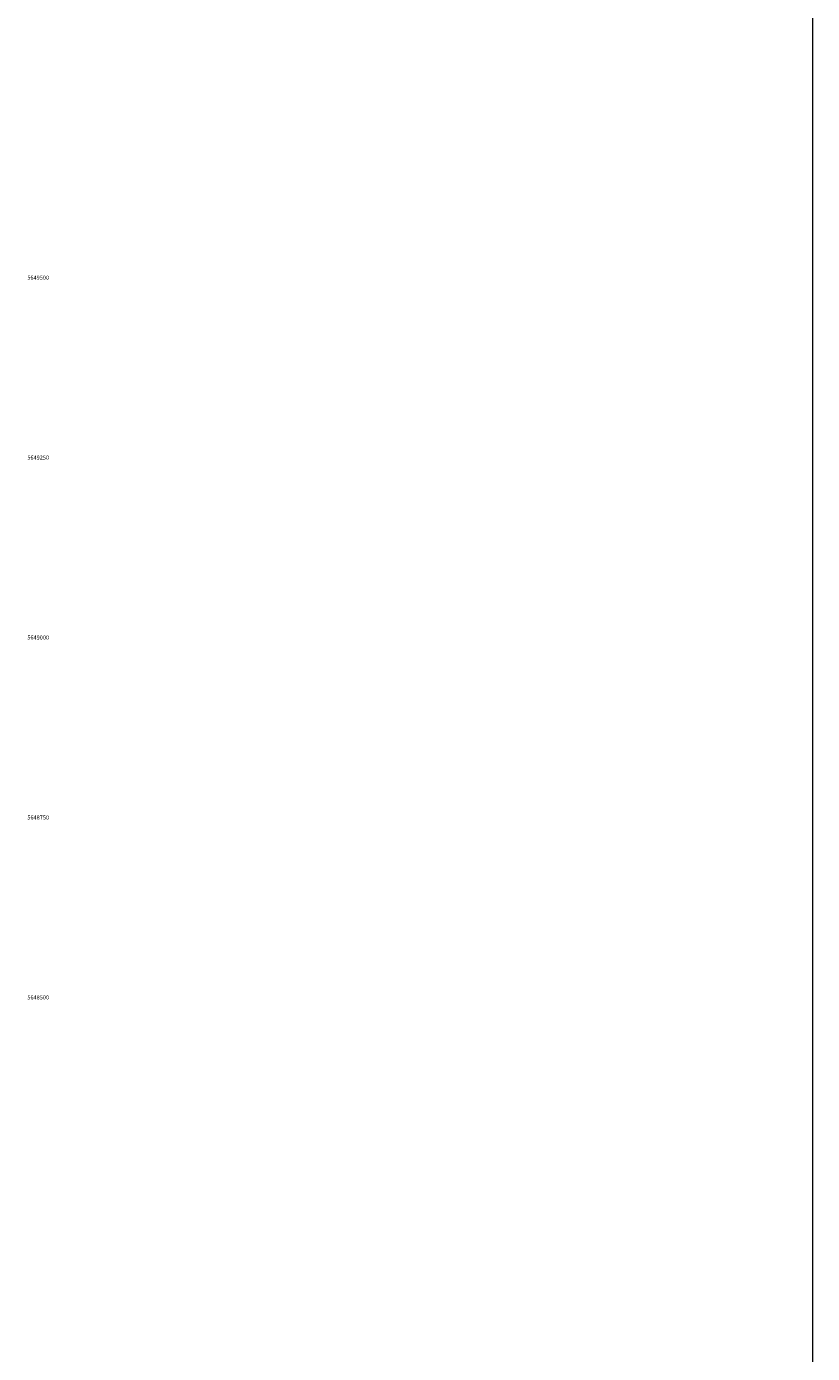
# Model space of a CAD drawing. Units: metres. Extents: x 210933 to 222263, y 210848 to 219934.
# Drawn here: x 221171 to 222263, y 214558 to 216402 of the extents above; entities that cross this region are included whole.
import ezdxf

# ---------------------------------------------------------------- set-up
doc = ezdxf.new("R2010")
doc.units = ezdxf.units.M
doc.header["$LTSCALE"] = 25.4
doc.layers.add('LOCKUP', color=7, linetype='Continuous')
doc.layers.add('None', color=7, linetype='Continuous', lineweight=0)
doc.layers.add('plancheta', color=254, linetype='Continuous', lineweight=0)
doc.styles.add('Txt', font='txt_____.ttf', dxfattribs={"height": 5.2})

# ---------------------------------------------------------------- blocks, each defined once
blk = doc.blocks.new('*U10')
at = {"layer": 'plancheta', "color": 6, "linetype": 'Continuous', "lineweight": 0, "char_height": 5.67992, "attachment_point": 1, "style": 'Txt'}
for s, insert in [('5649500', (221172.0646, 216055.8647)), ('5649250', (221172.0646, 215805.8646)), ('5649000', (221172.0646, 215555.8646)), ('5648750', (221172.0646, 215305.8648)), ('5648500', (221172.0646, 215055.8648))]:
    blk.add_mtext(s, dxfattribs=dict(at, insert=insert))
blk = doc.blocks.new('*U9')
at = {"layer": 'None', "color": 30, "linetype": 'Continuous', "lineweight": 0}
blk.add_lwpolyline([(210932.9648, 218187.5646), (222262.9646, 218187.5646), (222262.9646, 210847.5648), (210932.9648, 210847.5648)], close=True, dxfattribs=at)
blk = doc.blocks.new('*U11')
at = {"layer": 'LOCKUP', "linetype": 'Continuous', "lineweight": 0}
for name in ['*U9', '*U10']:
    blk.add_blockref(name, (0, 0), dxfattribs=at)
blk = doc.blocks.new('*U12')
at = {"layer": 'LOCKUP', "linetype": 'Continuous', "lineweight": 0}
blk.add_blockref('*U11', (0, 0), dxfattribs=at)
blk = doc.blocks.new('*U13')
at = {"layer": 'LOCKUP', "linetype": 'Continuous', "lineweight": 0}
blk.add_blockref('*U12', (0, 0), dxfattribs=at)

msp = doc.modelspace()

# ---------------------------------------------------------------- block references
at = {"layer": 'LOCKUP', "linetype": 'Continuous', "lineweight": 0}
msp.add_blockref('*U13', (0, 0), dxfattribs=at)

doc.saveas('drawing.dxf')
